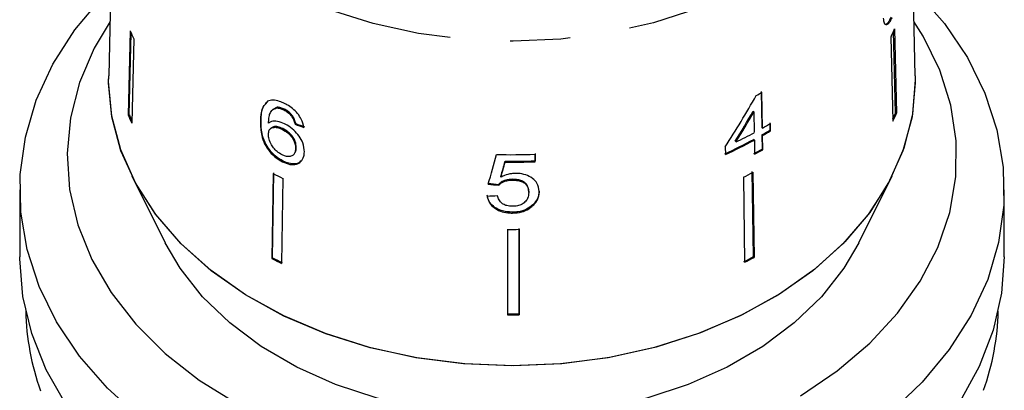
# Model space of a CAD drawing. Extents: x 19 to 411, y 87 to 268.
# Drawn here: x 21 to 42, y 218 to 226 of the extents above; entities that cross this region are included whole.
import ezdxf

# ---------------------------------------------------------------- set-up
doc = ezdxf.new("R2010")
doc.units = 0
doc.linetypes.add('PHANTOM', pattern=[12.7, 6.35, -1.27, 1.27, -1.27, 1.27, -1.27])
doc.layers.get('0').update_dxf_attribs({"linetype": 'CONTINUOUS'})

msp = doc.modelspace()

# ---------------------------------------------------------------- linework, layer by layer
at = {"color": 7, "linetype": 'CONTINUOUS'}
for p, q in [((23.348, 230.856), (23.197, 224.754)), ((40.195, 224.754), (40.055, 230.434)), ((23.649, 225.7), (23.608, 223.923)), ((23.631, 223.928), (23.672, 225.652)), ((39.683, 225.57), (39.725, 223.793)), ((39.777, 223.967), (39.737, 225.689)), ((39.76, 225.738), (39.801, 223.961)), ((23.727, 225.532), (23.686, 223.755)), ((23.196, 224.629), (23.197, 224.754)), ((36.949, 224.418), (36.959, 223.664)), ((36.974, 223.65), (36.963, 224.404)), ((26.546, 224.214), (26.509, 224.171)), ((23.608, 223.923), (23.631, 223.928)), ((26.656, 224.042), (26.641, 224.027)), ((26.75, 224.089), (26.658, 224.04)), ((26.735, 224.074), (26.75, 224.089)), ((26.887, 224.034), (26.902, 224.048)), ((27.059, 223.888), (27.074, 223.902)), ((36.795, 223.995), (36.781, 224.01)), ((36.795, 223.995), (36.802, 223.554)), ((39.801, 223.961), (39.777, 223.967)), ((26.393, 223.783), (26.408, 223.797)), ((27.124, 223.731), (27.139, 223.746)), ((37.128, 223.763), (37.131, 223.606)), ((37.146, 223.592), (37.143, 223.749)), ((26.617, 223.647), (26.602, 223.633)), ((26.852, 223.624), (26.866, 223.639)), ((36.974, 223.65), (36.959, 223.664)), ((36.962, 223.507), (36.966, 223.209)), ((36.976, 223.493), (36.962, 223.507)), ((36.981, 223.194), (36.976, 223.493)), ((37.146, 223.592), (37.131, 223.606)), ((36.417, 223.358), (36.402, 223.372)), ((36.804, 223.397), (36.789, 223.411)), ((36.804, 223.397), (36.808, 223.099)), ((27.09, 223.088), (27.104, 223.102)), ((27.135, 223.226), (27.15, 223.24)), ((32.181, 223.117), (32.181, 222.959)), ((32.181, 222.942), (32.181, 223.099)), ((36.19, 223.253), (36.193, 223.096)), ((36.981, 223.194), (36.966, 223.209)), ((26.863, 222.938), (26.877, 222.953)), ((31.55, 222.933), (31.55, 222.95)), ((32.181, 222.942), (32.181, 222.959)), ((26.663, 222.695), (26.637, 220.902)), ((26.652, 220.917), (26.678, 222.709)), ((36.785, 220.941), (36.76, 222.733)), ((36.774, 222.719), (36.8, 220.926)), ((23.682, 222.645), (24.389, 221.231)), ((26.866, 222.592), (26.84, 220.799)), ((31.415, 222.447), (31.415, 222.464)), ((31.463, 222.616), (31.463, 222.633)), ((31.707, 222.554), (31.707, 222.571)), ((36.573, 222.615), (36.598, 220.822)), ((39.003, 221.231), (39.71, 222.645)), ((21.321, 222.351), (21.321, 220.936)), ((32.05, 222.293), (32.05, 222.311)), ((42.071, 220.936), (42.071, 222.351)), ((32.138, 222.018), (32.138, 222.035)), ((31.705, 221.86), (31.705, 221.878)), ((31.599, 221.517), (31.599, 219.718)), ((31.849, 219.736), (31.849, 221.535)), ((31.849, 221.517), (31.849, 219.718)), ((26.637, 220.902), (26.652, 220.917)), ((36.8, 220.926), (36.785, 220.941)), ((31.849, 219.718), (31.849, 219.736))]:
    msp.add_line(p, q, dxfattribs=at)
at = {"color": 8, "linetype": 'PHANTOM', "flags": 128}
msp.add_lwpolyline([(40.028, 231.513), (40.03, 231.392), (39.973, 230.682), (39.795, 229.981), (39.498, 229.301), (39.088, 228.651), (38.571, 228.041), (37.953, 227.479), (37.243, 226.974), (36.453, 226.534), (35.594, 226.164), (34.677, 225.869), (33.718, 225.655), (32.728, 225.525), (31.724, 225.479), (30.719, 225.52), (29.729, 225.646), (28.767, 225.855), (27.848, 226.145), (26.985, 226.511), (26.19, 226.948), (25.476, 227.45), (24.853, 228.009), (24.33, 228.616), (23.914, 229.264), (23.611, 229.943), (23.426, 230.643), (23.362, 231.353)], dxfattribs=at)
at = {"color": 7, "linetype": 'CONTINUOUS', "flags": 128}
for points in [[(23.859, 217.544), (23.17, 218.171), (22.581, 218.847), (22.098, 219.565), (21.729, 220.315), (21.476, 221.089), (21.343, 221.877), (21.331, 222.672), (21.441, 223.462), (21.671, 224.24), (22.019, 224.995), (22.48, 225.72), (23.049, 226.404), (23.243, 226.604)], [(40.149, 226.604), (40.222, 226.53), (40.812, 225.854), (41.294, 225.137), (41.664, 224.387), (41.916, 223.613), (42.049, 222.824), (42.061, 222.029), (41.951, 221.239), (41.721, 220.461), (41.374, 219.706), (40.912, 218.982), (40.343, 218.297), (39.673, 217.66)], [(23.226, 225.899), (22.893, 225.337), (22.583, 224.613), (22.391, 223.868), (22.321, 223.113), (22.374, 222.357), (22.547, 221.61), (22.84, 220.882), (23.249, 220.183), (23.767, 219.52), (24.389, 218.904), (25.106, 218.342), (25.91, 217.842)], [(37.776, 218.012), (38.55, 218.535), (39.234, 219.117), (39.821, 219.75), (40.301, 220.426), (40.669, 221.137), (40.92, 221.873), (41.051, 222.624), (41.06, 223.381), (40.947, 224.134), (40.713, 224.872), (40.362, 225.587), (40.167, 225.899)], [(40.195, 224.754), (40.196, 224.669), (40.137, 223.944), (39.956, 223.23), (39.654, 222.536), (39.236, 221.873), (38.708, 221.251), (38.077, 220.678), (37.354, 220.163), (36.548, 219.714), (35.671, 219.336), (34.737, 219.036), (33.758, 218.818), (32.749, 218.685), (31.724, 218.638), (30.7, 218.68), (29.689, 218.808), (28.709, 219.022), (27.771, 219.317), (26.891, 219.691), (26.081, 220.137), (25.353, 220.648), (24.717, 221.218), (24.183, 221.838), (23.759, 222.499), (23.45, 223.191), (23.262, 223.904), (23.196, 224.629), (23.196, 224.629)], [(40.195, 224.754), (40.196, 224.605), (40.127, 223.884), (39.936, 223.174), (39.627, 222.486), (39.202, 221.829), (38.67, 221.212), (38.036, 220.645), (37.311, 220.136), (36.505, 219.693), (35.629, 219.32), (34.697, 219.025), (33.721, 218.811), (32.716, 218.682), (31.696, 218.638), (30.676, 218.682), (29.671, 218.811), (28.695, 219.025), (27.763, 219.32), (26.887, 219.693), (26.081, 220.136), (25.356, 220.645), (24.723, 221.212), (24.19, 221.829), (23.766, 222.486), (23.456, 223.174), (23.265, 223.884), (23.196, 224.605), (23.197, 224.754)], [(39.003, 221.231), (38.689, 220.696), (38.218, 220.098), (37.645, 219.546), (36.979, 219.048), (36.231, 218.614), (35.412, 218.249), (34.535, 217.959), (33.614, 217.748), (32.662, 217.62), (31.696, 217.578), (30.73, 217.62), (29.778, 217.748), (28.857, 217.959), (27.98, 218.249), (27.161, 218.614), (26.413, 219.048), (25.747, 219.546), (25.174, 220.098), (24.703, 220.696), (24.389, 221.231)], [(22.303, 217.822), (21.882, 218.558), (21.575, 219.322), (21.388, 220.105), (21.321, 220.898), (21.321, 220.936)], [(42.071, 220.936), (42.015, 220.175), (41.838, 219.391), (41.543, 218.625), (41.132, 217.886)]]:
    msp.add_lwpolyline(points, dxfattribs=at)
at = {"color": 7, "linetype": 'CONTINUOUS'}
for centre, radius, start, end in [((28.082, 227.658), 4.846, 203.831, 206.0206), ((35.334, 227.648), 4.82, 334.4694, 336.6669), ((32.699, 231.885), 8.611, 298.7689, 299.6864), ((28.063, 225.892), 4.871, 203.8367, 206.015), ((28.06, 225.884), 4.841, 203.8314, 205.3898), ((35.356, 225.874), 4.815, 335.1163, 336.6665), ((35.352, 225.881), 4.845, 334.4751, 336.6612), ((32.786, 230.998), 8.458, 299.6798, 301.0068), ((32.535, 231.456), 8.981, 295.6101, 298.3667), ((32.784, 230.835), 8.435, 299.6858, 301.0163), ((32.787, 230.844), 8.462, 299.6788, 301.0051), ((32.477, 231.403), 9.081, 294.0519, 298.3532), ((32.479, 231.412), 9.107, 294.0616, 298.3503), ((31.696, 234.953), 11.863, 268.4294, 272.3448), ((32.684, 230.72), 8.647, 298.3771, 299.6838), ((32.687, 230.73), 8.673, 298.374, 299.6768), ((31.696, 234.782), 11.832, 269.2919, 272.3505), ((31.696, 234.799), 11.867, 269.2945, 272.3439), ((30.852, 230.656), 8.996, 242.247, 243.6967), ((32.564, 230.61), 8.944, 296.6276, 298.0828), ((31.696, 233.438), 11.922, 269.5345, 270.736), ((30.848, 228.905), 9.043, 242.2508, 243.6929), ((30.85, 228.896), 9.016, 242.2486, 243.6951), ((32.566, 228.85), 8.964, 296.6292, 298.0812), ((32.568, 228.859), 8.991, 296.6313, 298.0791), ((26.731, 219.917), 5.285, 181.3135, 199.9087), ((36.662, 219.917), 5.284, 340.1806, 358.6873), ((31.696, 231.683), 11.948, 269.5358, 270.7347), ((31.696, 231.701), 11.983, 269.5376, 270.733)]:
    msp.add_arc(centre, radius, start, end, dxfattribs=at)
for centre, major_axis, ratio, start_param, end_param in [((31.543, 228.549), (5.923, 11.826), 0.503764, 4.510361, 4.606872), ((31.543, 228.302), (5.91, 11.799), 0.503773, 4.542482, 4.599089), ((31.542, 228.301), (5.928, 11.834), 0.503773, 4.542588, 4.599027), ((31.684, 228.689), (8.381, 0.859), 0.661844, 4.070796, 4.096928), ((31.684, 228.689), (8.356, 0.857), 0.661844, 4.070944, 4.097154), ((30.961, 227.671), (8.28, 30.39), 0.051242, 4.554377, 4.57519), ((30.948, 226.8), (8.281, 30.907), 0.049623, 4.590471, 4.600815), ((30.946, 226.792), (8.306, 30.999), 0.049623, 4.590563, 4.600876), ((31.711, 228.365), (8.343, -1.168), 0.699943, 4.748554, 4.774721), ((31.711, 228.365), (8.368, -1.171), 0.699943, 4.748742, 4.774831), ((31.681, 228.194), (8.372, 1.173), 0.700401, 4.554173, 4.580248)]:
    msp.add_ellipse(centre, major_axis=major_axis, ratio=ratio, start_param=start_param, end_param=end_param, dxfattribs=at)
for points, knots in [([(39.518, 225.969), (39.523, 225.929), (39.534, 225.85), (39.581, 225.818), (39.636, 225.852), (39.679, 225.919), (39.702, 225.968), (39.708, 225.98)], [0, 0, 0, 0, 0.250826, 0.504176, 0.722315, 0.928679, 1, 1, 1, 1]), ([(39.684, 225.986), (39.663, 225.945), (39.624, 225.87), (39.576, 225.829), (39.558, 225.839), (39.552, 225.842)], [0, 0, 0, 0, 0.4609954, 0.8472135, 1, 1, 1, 1]), ([(26.448, 224.101), (26.433, 224.061), (26.4, 223.966), (26.395, 223.85), (26.393, 223.783)], [0, 0, 0, 0, 0.420061, 1, 1, 1, 1]), ([(26.408, 223.797), (26.41, 223.842), (26.413, 223.93), (26.435, 224.075), (26.49, 224.146), (26.522, 224.188)], [0, 0, 0, 0, 0.28938, 0.579061, 1, 1, 1, 1]), ([(26.901, 224.169), (26.867, 224.185), (26.782, 224.224), (26.652, 224.251), (26.581, 224.226), (26.546, 224.214)], [0, 0, 0, 0, 0.252094, 0.631937, 1, 1, 1, 1]), ([(27.31, 223.664), (27.297, 223.722), (27.276, 223.818), (27.182, 223.959), (27.074, 224.065), (26.976, 224.131), (26.918, 224.161), (26.901, 224.169)], [0, 0, 0, 0, 0.30002, 0.504882, 0.709921, 0.914424, 1, 1, 1, 1]), ([(26.566, 223.753), (26.568, 223.79), (26.571, 223.863), (26.592, 223.963), (26.642, 224.042), (26.704, 224.063), (26.735, 224.074)], [0, 0, 0, 0, 0.251979, 0.497514, 0.745265, 1, 1, 1, 1]), ([(26.735, 224.074), (26.747, 224.074), (26.77, 224.073), (26.821, 224.063), (26.861, 224.045), (26.887, 224.034)], [0, 0, 0, 0, 0.251367, 0.503386, 1, 1, 1, 1]), ([(26.902, 224.048), (26.888, 224.054), (26.861, 224.067), (26.809, 224.084), (26.773, 224.087), (26.75, 224.089)], [0, 0, 0, 0, 0.251362, 0.503392, 1, 1, 1, 1]), ([(26.887, 224.034), (26.903, 224.025), (26.945, 224.003), (27.007, 223.953), (27.043, 223.908), (27.059, 223.888)], [0, 0, 0, 0, 0.251787, 0.653428, 1, 1, 1, 1]), ([(27.074, 223.902), (27.062, 223.917), (27.032, 223.956), (26.972, 224.009), (26.925, 224.036), (26.902, 224.048)], [0, 0, 0, 0, 0.251782, 0.642196, 1, 1, 1, 1]), ([(27.139, 223.746), (27.135, 223.758), (27.129, 223.784), (27.112, 223.836), (27.089, 223.876), (27.074, 223.902)], [0, 0, 0, 0, 0.252015, 0.504354, 1, 1, 1, 1]), ([(26.393, 223.783), (26.396, 223.689), (26.4, 223.544), (26.474, 223.32), (26.582, 223.154), (26.719, 223.019), (26.816, 222.965), (26.863, 222.938)], [0, 0, 0, 0, 0.333171, 0.511425, 0.69156, 0.850298, 1, 1, 1, 1]), ([(26.877, 222.953), (26.819, 222.986), (26.712, 223.049), (26.579, 223.193), (26.477, 223.359), (26.414, 223.571), (26.41, 223.713), (26.408, 223.797)], [0, 0, 0, 0, 0.184458, 0.341069, 0.49745, 0.700354, 1, 1, 1, 1]), ([(26.903, 223.741), (26.853, 223.761), (26.753, 223.802), (26.636, 223.798), (26.586, 223.766), (26.566, 223.753)], [0, 0, 0, 0, 0.372634, 0.747984, 1, 1, 1, 1]), ([(27.321, 223.148), (27.316, 223.211), (27.307, 223.317), (27.213, 223.481), (27.099, 223.613), (26.987, 223.698), (26.921, 223.732), (26.903, 223.741)], [0, 0, 0, 0, 0.295233, 0.503865, 0.712054, 0.923994, 1, 1, 1, 1]), ([(27.059, 223.888), (27.068, 223.874), (27.085, 223.848), (27.107, 223.795), (27.117, 223.757), (27.124, 223.731)], [0, 0, 0, 0, 0.251934, 0.5044, 1, 1, 1, 1]), ([(26.563, 223.52), (26.566, 223.55), (26.571, 223.604), (26.618, 223.652), (26.685, 223.671), (26.767, 223.662), (26.826, 223.636), (26.852, 223.624)], [0, 0, 0, 0, 0.234474, 0.423037, 0.610973, 0.830748, 1, 1, 1, 1]), ([(26.851, 223.087), (26.815, 223.108), (26.749, 223.146), (26.667, 223.233), (26.604, 223.334), (26.568, 223.435), (26.564, 223.496), (26.563, 223.52)], [0, 0, 0, 0, 0.223173, 0.405248, 0.586975, 0.8368, 1, 1, 1, 1]), ([(26.866, 223.639), (26.831, 223.654), (26.76, 223.684), (26.671, 223.684), (26.634, 223.658), (26.618, 223.646)], [0, 0, 0, 0, 0.355358, 0.713535, 1, 1, 1, 1]), ([(26.852, 223.624), (26.893, 223.601), (26.963, 223.562), (27.048, 223.475), (27.102, 223.391), (27.132, 223.305), (27.134, 223.252), (27.135, 223.226)], [0, 0, 0, 0, 0.263875, 0.444978, 0.625792, 0.810223, 1, 1, 1, 1]), ([(27.15, 223.24), (27.147, 223.281), (27.142, 223.349), (27.089, 223.453), (27.022, 223.534), (26.943, 223.597), (26.891, 223.625), (26.866, 223.639)], [0, 0, 0, 0, 0.2873183, 0.4734686, 0.6597134, 0.8424692, 1, 1, 1, 1]), ([(27.135, 223.226), (27.132, 223.189), (27.126, 223.127), (27.074, 223.068), (27.006, 223.044), (26.926, 223.053), (26.874, 223.076), (26.851, 223.087)], [0, 0, 0, 0, 0.274873, 0.470177, 0.66581, 0.852516, 1, 1, 1, 1]), ([(26.863, 222.938), (26.915, 222.917), (27.018, 222.874), (27.154, 222.881), (27.257, 222.943), (27.312, 223.037), (27.319, 223.117), (27.321, 223.148)], [0, 0, 0, 0, 0.211101, 0.423725, 0.610126, 0.850056, 1, 1, 1, 1]), ([(27.103, 223.104), (27.115, 223.119), (27.144, 223.154), (27.148, 223.208), (27.15, 223.24)], [0, 0, 0, 0, 0.411486, 1, 1, 1, 1]), ([(27.252, 222.963), (27.241, 222.95), (27.209, 222.911), (27.118, 222.89), (27, 222.9), (26.917, 222.936), (26.877, 222.953)], [0, 0, 0, 0, 0.154071, 0.445936, 0.73721, 1, 1, 1, 1]), ([(31.768, 222.696), (31.74, 222.694), (31.661, 222.691), (31.555, 222.662), (31.488, 222.628), (31.463, 222.616)], [0, 0, 0, 0, 0.251834, 0.716617, 1, 1, 1, 1]), ([(32.269, 222.311), (32.261, 222.373), (32.248, 222.477), (32.132, 222.596), (31.993, 222.67), (31.861, 222.694), (31.786, 222.695), (31.768, 222.696)], [0, 0, 0, 0, 0.305908, 0.518055, 0.730219, 0.933168, 1, 1, 1, 1]), ([(31.707, 222.571), (31.658, 222.569), (31.57, 222.564), (31.472, 222.517), (31.432, 222.48), (31.415, 222.464)], [0, 0, 0, 0, 0.426092, 0.751773, 1, 1, 1, 1]), ([(31.415, 222.447), (31.447, 222.474), (31.501, 222.519), (31.611, 222.55), (31.676, 222.553), (31.707, 222.554)], [0, 0, 0, 0, 0.430004, 0.728642, 1, 1, 1, 1]), ([(32.05, 222.311), (32.046, 222.352), (32.04, 222.416), (31.981, 222.495), (31.907, 222.542), (31.811, 222.568), (31.744, 222.57), (31.707, 222.571)], [0, 0, 0, 0, 0.293416, 0.470193, 0.648223, 0.80761, 1, 1, 1, 1]), ([(31.707, 222.554), (31.734, 222.553), (31.79, 222.551), (31.874, 222.535), (31.951, 222.501), (32.008, 222.446), (32.044, 222.375), (32.048, 222.322), (32.05, 222.293)], [0, 0, 0, 0, 0.142501, 0.289656, 0.45248, 0.615186, 0.79096, 1, 1, 1, 1]), ([(31.705, 221.878), (31.623, 221.884), (31.486, 221.893), (31.326, 221.976), (31.227, 222.074), (31.185, 222.166), (31.176, 222.221), (31.174, 222.236)], [0, 0, 0, 0, 0.30599, 0.509153, 0.71205, 0.919504, 1, 1, 1, 1]), ([(32.05, 222.293), (32.046, 222.251), (32.039, 222.18), (31.974, 222.09), (31.89, 222.032), (31.794, 222.005), (31.733, 222.003), (31.706, 222.002)], [0, 0, 0, 0, 0.29751, 0.49283, 0.689245, 0.866006, 1, 1, 1, 1]), ([(32.269, 222.329), (32.268, 222.303), (32.265, 222.251), (32.234, 222.148), (32.177, 222.08), (32.138, 222.035)], [0, 0, 0, 0, 0.251354, 0.503142, 1, 1, 1, 1]), ([(32.138, 222.018), (32.159, 222.04), (32.218, 222.103), (32.263, 222.206), (32.267, 222.283), (32.269, 222.311)], [0, 0, 0, 0, 0.251585, 0.727915, 1, 1, 1, 1]), ([(31.174, 222.218), (31.185, 222.17), (31.206, 222.081), (31.311, 221.969), (31.446, 221.895), (31.585, 221.864), (31.672, 221.861), (31.705, 221.86)], [0, 0, 0, 0, 0.2544087, 0.4629096, 0.6716239, 0.8757159, 1, 1, 1, 1]), ([(31.706, 222.002), (31.666, 222.004), (31.597, 222.008), (31.51, 222.044), (31.443, 222.101), (31.408, 222.165), (31.397, 222.211), (31.393, 222.226)], [0, 0, 0, 0, 0.243779, 0.423185, 0.602424, 0.865279, 1, 1, 1, 1]), ([(32.138, 222.035), (32.095, 222), (32.009, 221.93), (31.848, 221.883), (31.745, 221.879), (31.705, 221.878)], [0, 0, 0, 0, 0.377938, 0.758935, 1, 1, 1, 1]), ([(31.705, 221.86), (31.772, 221.864), (31.895, 221.872), (32.045, 221.937), (32.11, 221.993), (32.138, 222.018)], [0, 0, 0, 0, 0.400671, 0.739618, 1, 1, 1, 1])]:
    msp.add_open_spline(points, degree=3, knots=knots, dxfattribs=at)

doc.saveas('drawing.dxf')
